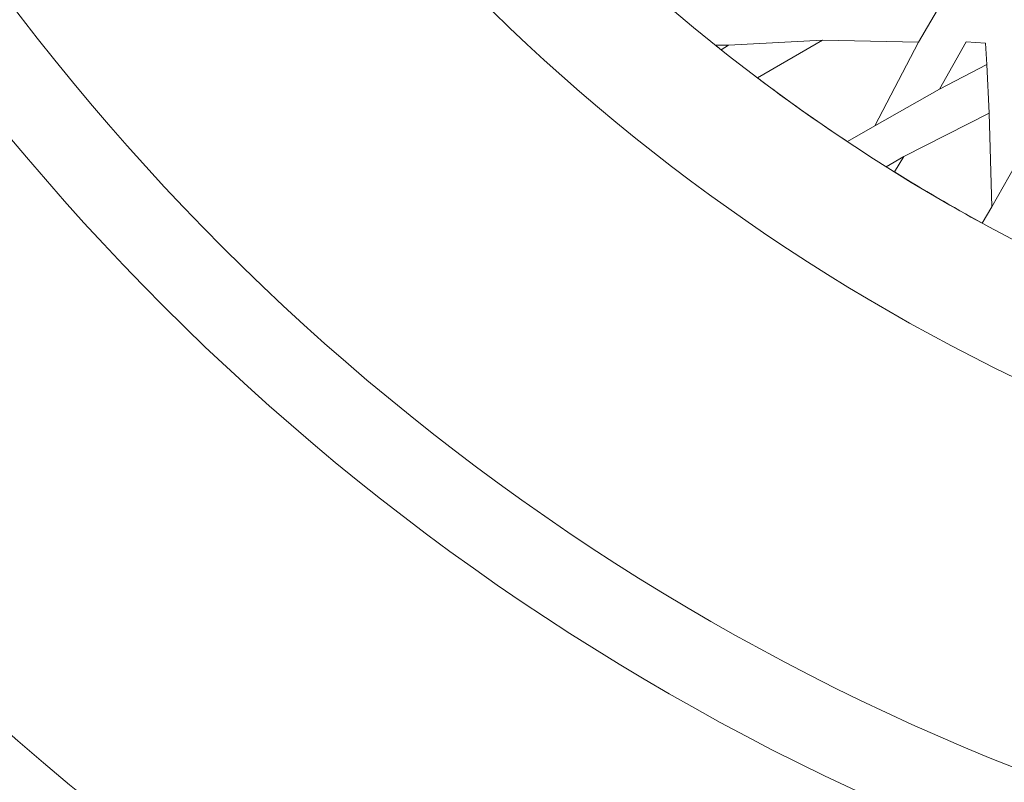
# Model space of a CAD drawing. Units: centimetres. Extents: x -10.4 to 10.5, y -13.8 to 13.1.
# Drawn here: x -2.9 to -0.7, y -2.4 to -0.7 of the extents above; entities that cross this region are included whole.
import ezdxf

# ---------------------------------------------------------------- set-up
doc = ezdxf.new("R2010")
doc.units = ezdxf.units.CM
doc.header["$MEASUREMENT"] = 0
doc.layers.add('Plan 1', color=7, linetype='Continuous')

msp = doc.modelspace()

# ---------------------------------------------------------------- linework, layer by layer
at = {"layer": 'Plan 1', "color": 250, "lineweight": 20}
msp.add_open_spline([(1.1978, 10.74446), (-3.39803, 10.74446), (-7.12371, 7.0188), (-7.12371, 2.42296), (-7.12371, 2.42296), (-7.12372, -2.17288), (-3.39806, -5.89857), (1.19778, -5.89857), (1.19778, -5.89857), (5.79362, -5.89859), (9.51931, -2.17293), (9.51932, 2.42291), (9.51932, 2.42291), (9.51934, 7.01877), (5.79367, 10.74446), (1.1978, 10.74446)], degree=3, knots=[0, 0, 0, 0, 0.2, 0.2, 0.2, 0.2, 0.4, 0.4, 0.4, 0.4, 0.6, 0.6, 0.6, 0.6, 1, 1, 1, 1], dxfattribs=at)
at = {"layer": 'Plan 1', "color": 3, "lineweight": 20}
for points in [[(1.1978, 10.37461), (-3.19378, 10.37461), (-6.75386, 6.81454), (-6.75386, 2.42296), (-6.75386, 2.42296), (-6.75386, -1.96863), (-3.19379, -5.52871), (1.19778, -5.52872), (1.19778, -5.52872), (5.58935, -5.52873), (9.14946, -1.96866), (9.14946, 2.42291), (9.14946, 2.42291), (9.14948, 6.81451), (5.5894, 10.37461), (1.1978, 10.37461)], [(1.1978, 8.69371), (-2.26543, 8.69371), (-5.07295, 5.88619), (-5.07296, 2.42294), (-5.07296, 2.42294), (-5.07296, -1.04028), (-2.26545, -3.84781), (1.19779, -3.84782), (1.19779, -3.84782), (4.66103, -3.84782), (7.46855, -1.04032), (7.46857, 2.42292), (7.46857, 2.42292), (7.46857, 5.88617), (4.66105, 8.69371), (1.1978, 8.69371)], [(1.1978, 7.76908), (-1.75479, 7.76908), (-4.14833, 5.37555), (-4.14833, 2.42294), (-4.14833, 2.42294), (-4.14834, -0.52964), (-1.75481, -2.92319), (1.19779, -2.92319), (1.19779, -2.92319), (4.15039, -2.9232), (6.54393, -0.52967), (6.54394, 2.42292), (6.54394, 2.42292), (6.54396, 5.37553), (4.15041, 7.76908), (1.1978, 7.76908)], [(1.1978, 7.58417), (-1.65265, 7.58417), (-3.96341, 5.2734), (-3.96342, 2.42294), (-3.96342, 2.42294), (-3.96342, -0.4275), (-1.65266, -2.73827), (1.19779, -2.73828), (1.19779, -2.73828), (4.04824, -2.73828), (6.359, -0.42753), (6.35903, 2.42292), (6.35903, 2.42292), (6.35903, 5.27339), (4.04827, 7.58417), (1.1978, 7.58417)], [(1.1978, 6.79279), (3.61108, 6.79279), (5.56765, 4.83622), (5.56765, 2.42294), (5.56765, 2.42294), (5.56765, 0.00966), (3.61108, -1.9469), (1.1978, -1.9469), (1.1978, -1.9469), (-1.21548, -1.9469), (-3.17203, 0.00966), (-3.17203, 2.42294), (-3.17203, 2.42294), (-3.17203, 4.83622), (-1.21548, 6.79279), (1.1978, 6.79279)], [(1.1978, 6.52174), (-1.0659, 6.52174), (-2.90099, 4.68665), (-2.90099, 2.42294), (-2.90099, 2.42294), (-2.90099, 0.15924), (-1.0659, -1.67585), (1.1978, -1.67585), (1.1978, -1.67585), (3.46151, -1.67585), (5.2966, 0.15924), (5.2966, 2.42294), (5.2966, 2.42294), (5.2966, 4.68665), (3.46151, 6.52174), (1.1978, 6.52174)]]:
    msp.add_open_spline(points, degree=3, knots=[0, 0, 0, 0, 0.2, 0.2, 0.2, 0.2, 0.4, 0.4, 0.4, 0.4, 0.6, 0.6, 0.6, 0.6, 1, 1, 1, 1], dxfattribs=at)
at = {"layer": 'Plan 1', "color": 242, "lineweight": 9}
for points, knots in [([(-0.55565, -0.78764), (-0.55565, -0.78764), (-0.59682, -0.72341), (-0.59682, -0.72341), (-0.59682, -0.72341), (-0.59682, -0.72341), (-0.66543, -0.75899), (-0.66543, -0.75899), (-0.66543, -0.75899), (-0.66543, -0.75899), (-0.66813, -0.6833), (-0.66813, -0.6833), (-0.66813, -0.6833), (-0.66813, -0.6833), (-0.74579, -0.68068), (-0.74579, -0.68068), (-0.74579, -0.68068), (-0.74579, -0.68068), (-0.7093, -0.61382), (-0.7093, -0.61382), (-0.7093, -0.61382), (-0.7093, -0.61382), (-0.77522, -0.57372), (-0.77522, -0.57372), (-0.77522, -0.57372), (-0.77522, -0.57372), (-0.7093, -0.53362), (-0.7093, -0.53362), (-0.7093, -0.53362), (-0.7093, -0.53362), (-0.74579, -0.46676), (-0.74579, -0.46676), (-0.74579, -0.46676), (-0.74579, -0.46676), (-0.66813, -0.46413), (-0.66813, -0.46413), (-0.66813, -0.46413), (-0.66813, -0.46413), (-0.66543, -0.38844), (-0.66543, -0.38844), (-0.66543, -0.38844), (-0.66543, -0.38844), (-0.59682, -0.42401), (-0.59682, -0.42401), (-0.59682, -0.42401), (-0.59682, -0.42401), (-0.55565, -0.35978), (-0.55565, -0.35978), (-0.55565, -0.35978), (-0.55565, -0.35978), (-0.55565, -0.35978), (-0.55565, -0.35978), (-0.55565, -0.35978), (-0.55565, -0.35978), (-0.51449, -0.42401), (-0.51449, -0.42401), (-0.51449, -0.42401), (-0.51449, -0.42401), (-0.44587, -0.38845), (-0.44587, -0.38845), (-0.44587, -0.38845), (-0.44587, -0.38845), (-0.44318, -0.46413), (-0.44318, -0.46413), (-0.44318, -0.46413), (-0.44318, -0.46413), (-0.3655, -0.46676), (-0.3655, -0.46676), (-0.3655, -0.46676), (-0.3655, -0.46676), (-0.402, -0.5336), (-0.402, -0.5336), (-0.402, -0.5336), (-0.402, -0.5336), (-0.33609, -0.57372), (-0.33609, -0.57372), (-0.33609, -0.57372), (-0.33609, -0.57372), (-0.402, -0.61382), (-0.402, -0.61382), (-0.402, -0.61382), (-0.402, -0.61382), (-0.3655, -0.68067), (-0.3655, -0.68067), (-0.3655, -0.68067), (-0.3655, -0.68067), (-0.44318, -0.6833), (-0.44318, -0.6833), (-0.44318, -0.6833), (-0.44318, -0.6833), (-0.44587, -0.75899), (-0.44587, -0.75899), (-0.44587, -0.75899), (-0.44587, -0.75899), (-0.51449, -0.72341), (-0.51449, -0.72341), (-0.51449, -0.72341), (-0.51449, -0.72341), (-0.55565, -0.78764), (-0.55565, -0.78764), (-0.55565, -0.78764), (-0.55565, -0.78764), (-0.55565, -0.78764), (-0.55565, -0.78764)], [0, 0, 0, 0, 0.037037, 0.037037, 0.037037, 0.037037, 0.0740741, 0.0740741, 0.0740741, 0.0740741, 0.1111111, 0.1111111, 0.1111111, 0.1111111, 0.1481481, 0.1481481, 0.1481481, 0.1481481, 0.1851852, 0.1851852, 0.1851852, 0.1851852, 0.2222222, 0.2222222, 0.2222222, 0.2222222, 0.2592593, 0.2592593, 0.2592593, 0.2592593, 0.2962963, 0.2962963, 0.2962963, 0.2962963, 0.3333333, 0.3333333, 0.3333333, 0.3333333, 0.3703704, 0.3703704, 0.3703704, 0.3703704, 0.4074074, 0.4074074, 0.4074074, 0.4074074, 0.4444444, 0.4444444, 0.4444444, 0.4444444, 0.4814815, 0.4814815, 0.4814815, 0.4814815, 0.5185185, 0.5185185, 0.5185185, 0.5185185, 0.5555556, 0.5555556, 0.5555556, 0.5555556, 0.5925926, 0.5925926, 0.5925926, 0.5925926, 0.6296296, 0.6296296, 0.6296296, 0.6296296, 0.6666667, 0.6666667, 0.6666667, 0.6666667, 0.7037037, 0.7037037, 0.7037037, 0.7037037, 0.7407407, 0.7407407, 0.7407407, 0.7407407, 0.7777778, 0.7777778, 0.7777778, 0.7777778, 0.8148148, 0.8148148, 0.8148148, 0.8148148, 0.8518519, 0.8518519, 0.8518519, 0.8518519, 0.8888889, 0.8888889, 0.8888889, 0.8888889, 0.9259259, 0.9259259, 0.9259259, 0.9259259, 1, 1, 1, 1]), ([(-1.33218, -0.77876), (-1.33218, -0.77876), (-1.36116, -0.77876), (-1.36116, -0.77876), (-1.36116, -0.77876), (-1.35683, -0.78222), (-1.35256, -0.78573), (-1.34822, -0.78917), (-1.34822, -0.78917), (-1.34822, -0.78917), (-1.33218, -0.77876), (-1.33218, -0.77876)], [0, 0, 0, 0, 0.25, 0.25, 0.25, 0.25, 0.5, 0.5, 0.5, 0.5, 1, 1, 1, 1]), ([(-1.26799, -0.85128), (-1.26799, -0.85128), (-1.12444, -0.76775), (-1.12444, -0.76775), (-1.12444, -0.76775), (-1.12444, -0.76775), (-0.91118, -0.77211), (-0.91118, -0.77211), (-0.91118, -0.77211), (-0.91118, -0.77211), (-1.00839, -0.95709), (-1.00839, -0.95709), (-1.00839, -0.95709), (-1.00839, -0.95709), (-1.0689, -0.99229), (-1.0689, -0.99229), (-1.0689, -0.99229), (-1.1367, -0.94721), (-1.2031, -0.90022), (-1.26799, -0.85128)], [0, 0, 0, 0, 0.1666667, 0.1666667, 0.1666667, 0.1666667, 0.3333333, 0.3333333, 0.3333333, 0.3333333, 0.5, 0.5, 0.5, 0.5, 0.6666667, 0.6666667, 0.6666667, 0.6666667, 1, 1, 1, 1]), ([(-0.86482, -0.87624), (-0.86482, -0.87624), (-0.80616, -0.77098), (-0.80616, -0.77098), (-0.80616, -0.77098), (-0.80616, -0.77098), (-0.76357, -0.77408), (-0.76357, -0.77408), (-0.76357, -0.77408), (-0.76357, -0.77408), (-0.76015, -0.82185), (-0.76015, -0.82185), (-0.76015, -0.82185), (-0.76015, -0.82185), (-0.86482, -0.87624), (-0.86482, -0.87624)], [0, 0, 0, 0, 0.2, 0.2, 0.2, 0.2, 0.4, 0.4, 0.4, 0.4, 0.6, 0.6, 0.6, 0.6, 1, 1, 1, 1]), ([(-0.96482, -1.05918), (-0.96482, -1.05918), (-0.94437, -1.02518), (-0.94437, -1.02518), (-0.94437, -1.02518), (-0.94437, -1.02518), (-0.75536, -0.92893), (-0.75536, -0.92893), (-0.75536, -0.92893), (-0.75536, -0.92893), (-0.74909, -1.13665), (-0.74909, -1.13665), (-0.74909, -1.13665), (-0.74909, -1.13665), (-0.77085, -1.17282), (-0.77085, -1.17282), (-0.77085, -1.17282), (-0.83665, -1.1367), (-0.90129, -1.09876), (-0.96482, -1.05918)], [0, 0, 0, 0, 0.1666667, 0.1666667, 0.1666667, 0.1666667, 0.3333333, 0.3333333, 0.3333333, 0.3333333, 0.5, 0.5, 0.5, 0.5, 0.6666667, 0.6666667, 0.6666667, 0.6666667, 1, 1, 1, 1])]:
    msp.add_open_spline(points, degree=3, knots=knots, dxfattribs=at)
at = {"layer": 'Plan 1', "color": 3, "lineweight": 9}
for points in [[(-0.85689, -0.67893), (-0.85689, -0.67893), (-0.9112, -0.77211), (-0.9112, -0.77211)], [(-1.33218, -0.77876), (-1.33218, -0.77876), (-1.12444, -0.76775), (-1.12444, -0.76775)], [(-0.75536, -0.92893), (-0.75536, -0.92893), (-0.76015, -0.82185), (-0.76015, -0.82185)], [(-0.86482, -0.87624), (-0.86482, -0.87624), (-1.00839, -0.95708), (-1.00839, -0.95708)], [(-0.66132, -0.98192), (-0.66132, -0.98192), (-0.74909, -1.13665), (-0.74909, -1.13665)], [(-0.9828, -1.048), (-0.9828, -1.048), (-0.94437, -1.02518), (-0.94437, -1.02518)]]:
    msp.add_open_spline(points, degree=3, dxfattribs=at)

doc.saveas('drawing.dxf')
